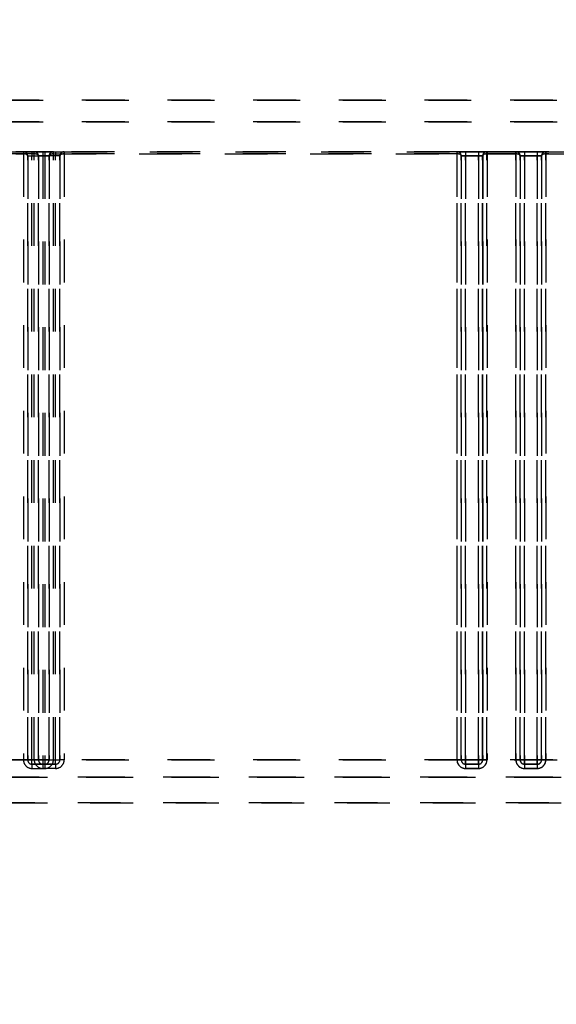
# Model space of a CAD drawing. Extents: x -31 to 292, y -313 to -49.
# Drawn here: x 86 to 87, y -103 to -101 of the extents above; entities that cross this region are included whole.
import ezdxf

# ---------------------------------------------------------------- set-up
doc = ezdxf.new("R2010")
doc.units = 0
doc.header["$LTSCALE"] = 0.4
doc.header["$MEASUREMENT"] = 0
doc.linetypes.add('HIDDEN2', pattern=[0.1875, 0.125, -0.0625])
doc.layers.add('HIDDEN', color=6, linetype='HIDDEN2')
doc.layers.add('OBJECT', color=7, linetype='CONTINUOUS')

msp = doc.modelspace()

# ---------------------------------------------------------------- linework, layer by layer
at = {"layer": 'HIDDEN'}
for p, q in [((83.8913, -101.0329), (87.9818, -101.0329)), ((87.982, -101.0329), (83.8915, -101.0329)), ((87.9818, -101.0829), (83.8913, -101.0829)), ((83.8915, -101.0829), (87.982, -101.0829)), ((85.903, -101.1529), (85.9705, -101.1529)), ((85.9705, -101.1579), (85.903, -101.1579)), ((85.9453, -101.1529), (85.9278, -101.1529)), ((85.9278, -101.1579), (85.9453, -101.1579)), ((85.9453, -101.1529), (85.9453, -101.1579)), ((85.9453, -101.1529), (85.9453, -101.1529)), ((85.9653, -101.1529), (85.9453, -101.1529)), ((85.9453, -101.1579), (85.9453, -102.5729)), ((85.9553, -101.1629), (85.9553, -101.1629)), ((85.9553, -102.5729), (85.9553, -101.1629)), ((85.9553, -101.1629), (85.9653, -101.1629)), ((85.9553, -101.1629), (85.9553, -102.5729)), ((85.9653, -101.1529), (85.9653, -101.1629)), ((85.9953, -101.1529), (85.9653, -101.1529)), ((85.9653, -102.5729), (85.9653, -101.1629)), ((85.9653, -101.1629), (85.9953, -101.1629)), ((85.9705, -101.1529), (85.9905, -101.1529)), ((85.9705, -101.1529), (85.9705, -101.1529)), ((85.9705, -101.1579), (85.9705, -101.1529)), ((85.9705, -102.5729), (85.9705, -101.1579)), ((85.9905, -101.1629), (85.9805, -101.1629)), ((85.9805, -102.5729), (85.9805, -101.1629)), ((85.9805, -101.1629), (85.9805, -101.1629)), ((85.9805, -101.1629), (85.9805, -102.5729)), ((85.9905, -101.1529), (85.9905, -101.1629)), ((85.9905, -101.1529), (86.0205, -101.1529)), ((86.0205, -101.1629), (85.9905, -101.1629)), ((85.9905, -101.1629), (85.9905, -102.5729)), ((85.9953, -101.1529), (85.9953, -101.1629)), ((86.0153, -101.1529), (85.9953, -101.1529)), ((85.9953, -101.1629), (86.0053, -101.1629)), ((85.9953, -101.1629), (85.9953, -102.5729)), ((86.0053, -101.1629), (86.0053, -102.5729)), ((86.0053, -101.1629), (86.0053, -101.1629)), ((86.0053, -102.5729), (86.0053, -101.1629)), ((86.0153, -101.1579), (86.0153, -101.1529)), ((86.9578, -101.1529), (86.0153, -101.1529)), ((86.0153, -101.1529), (86.0153, -101.1529)), ((86.0153, -101.1579), (86.9578, -101.1579)), ((86.0153, -102.5729), (86.0153, -101.1579)), ((86.0205, -101.1529), (86.0205, -101.1629)), ((86.0205, -101.1529), (86.0405, -101.1529)), ((86.0305, -101.1629), (86.0205, -101.1629)), ((86.0205, -102.5729), (86.0205, -101.1629)), ((86.0305, -101.1629), (86.0305, -102.5729)), ((86.0305, -101.1629), (86.0305, -101.1629)), ((86.0305, -102.5729), (86.0305, -101.1629)), ((86.0405, -101.1529), (86.0405, -101.1529)), ((86.0405, -101.1529), (86.0405, -101.1579)), ((86.0405, -101.1529), (86.958, -101.1529)), ((86.0405, -101.1579), (86.0405, -102.5729)), ((86.958, -101.1579), (86.0405, -101.1579)), ((86.9578, -101.1529), (86.9578, -101.1579)), ((86.9578, -101.1529), (86.9578, -101.1529)), ((86.9778, -101.1529), (86.9578, -101.1529)), ((86.9578, -101.1579), (86.9578, -102.5729)), ((86.958, -101.1529), (86.978, -101.1529)), ((86.958, -101.1529), (86.958, -101.1529)), ((86.958, -101.1579), (86.958, -101.1529)), ((86.958, -102.5729), (86.958, -101.1579)), ((86.9678, -101.1629), (86.9678, -101.1629)), ((86.9678, -102.5729), (86.9678, -101.1629)), ((86.9678, -101.1629), (86.9778, -101.1629)), ((86.9678, -101.1629), (86.9678, -102.5729)), ((86.978, -101.1629), (86.968, -101.1629)), ((86.968, -102.5729), (86.968, -101.1629)), ((86.968, -101.1629), (86.968, -101.1629)), ((86.968, -101.1629), (86.968, -102.5729)), ((86.9778, -101.1529), (86.9778, -101.1629)), ((87.0078, -101.1529), (86.9778, -101.1529)), ((86.9778, -101.1629), (87.0078, -101.1629)), ((86.9778, -102.5729), (86.9778, -101.1629)), ((86.978, -101.1529), (86.978, -101.1629)), ((86.978, -101.1529), (87.008, -101.1529)), ((87.008, -101.1629), (86.978, -101.1629)), ((86.978, -101.1629), (86.978, -102.5729)), ((87.0078, -101.1529), (87.0078, -101.1629)), ((87.0278, -101.1529), (87.0078, -101.1529)), ((87.0078, -101.1629), (87.0178, -101.1629)), ((87.0078, -101.1629), (87.0078, -102.5729)), ((87.008, -101.1529), (87.008, -101.1629)), ((87.008, -101.1529), (87.028, -101.1529)), ((87.018, -101.1629), (87.008, -101.1629)), ((87.008, -102.5729), (87.008, -101.1629)), ((87.0178, -101.1629), (87.0178, -102.5729)), ((87.0178, -101.1629), (87.0178, -101.1629)), ((87.0178, -102.5729), (87.0178, -101.1629)), ((87.018, -101.1629), (87.018, -102.5729)), ((87.018, -101.1629), (87.018, -101.1629)), ((87.018, -102.5729), (87.018, -101.1629)), ((87.0278, -101.1579), (87.0278, -101.1529)), ((87.0953, -101.1529), (87.0278, -101.1529)), ((87.0278, -101.1529), (87.0278, -101.1529)), ((87.0278, -101.1579), (87.0953, -101.1579)), ((87.0278, -102.5729), (87.0278, -101.1579)), ((87.028, -101.1529), (87.028, -101.1529)), ((87.028, -101.1529), (87.028, -101.1579)), ((87.028, -101.1529), (87.0955, -101.1529)), ((87.028, -101.1579), (87.028, -102.5729)), ((87.0955, -101.1579), (87.028, -101.1579)), ((87.0953, -101.1529), (87.0953, -101.1579)), ((87.0953, -101.1529), (87.0953, -101.1529)), ((87.1153, -101.1529), (87.0953, -101.1529)), ((87.0953, -101.1579), (87.0953, -102.5729)), ((87.0955, -101.1529), (87.1155, -101.1529)), ((87.0955, -101.1529), (87.0955, -101.1529)), ((87.0955, -101.1579), (87.0955, -101.1529)), ((87.0955, -102.5729), (87.0955, -101.1579)), ((87.1053, -101.1629), (87.1053, -101.1629)), ((87.1053, -102.5729), (87.1053, -101.1629)), ((87.1053, -101.1629), (87.1053, -102.5729)), ((87.1053, -101.1629), (87.1153, -101.1629)), ((87.1155, -101.1629), (87.1055, -101.1629)), ((87.1055, -102.5729), (87.1055, -101.1629)), ((87.1055, -101.1629), (87.1055, -101.1629)), ((87.1055, -101.1629), (87.1055, -102.5729)), ((87.1153, -101.1529), (87.1153, -101.1629)), ((87.1453, -101.1529), (87.1153, -101.1529)), ((87.1153, -102.5729), (87.1153, -101.1629)), ((87.1153, -101.1629), (87.1453, -101.1629)), ((87.1155, -101.1529), (87.1155, -101.1629)), ((87.1155, -101.1529), (87.1455, -101.1529)), ((87.1455, -101.1629), (87.1155, -101.1629)), ((87.1155, -101.1629), (87.1155, -102.5729)), ((87.1453, -101.1529), (87.1453, -101.1629)), ((87.1653, -101.1529), (87.1453, -101.1529)), ((87.1453, -101.1629), (87.1553, -101.1629)), ((87.1453, -101.1629), (87.1453, -102.5729)), ((87.1455, -101.1529), (87.1455, -101.1629)), ((87.1455, -101.1529), (87.1655, -101.1529)), ((87.1555, -101.1629), (87.1455, -101.1629)), ((87.1455, -102.5729), (87.1455, -101.1629)), ((87.1553, -101.1629), (87.1553, -102.5729)), ((87.1553, -101.1629), (87.1553, -101.1629)), ((87.1553, -102.5729), (87.1553, -101.1629)), ((87.1555, -101.1629), (87.1555, -102.5729)), ((87.1555, -101.1629), (87.1555, -101.1629)), ((87.1555, -102.5729), (87.1555, -101.1629)), ((87.572, -101.1529), (87.1653, -101.1529)), ((87.1653, -101.1579), (87.1653, -101.1529)), ((87.1653, -101.1529), (87.1653, -101.1529)), ((87.1653, -101.1579), (87.572, -101.1579)), ((87.1653, -102.5729), (87.1653, -101.1579)), ((87.1655, -101.1529), (87.1655, -101.1529)), ((87.1655, -101.1529), (87.1655, -101.1579)), ((87.1655, -101.1529), (87.5721, -101.1529)), ((87.1655, -101.1579), (87.1655, -102.5729)), ((87.5721, -101.1579), (87.1655, -101.1579)), ((87.9818, -102.5729), (83.8913, -102.5729)), ((87.9818, -102.5729), (83.8913, -102.5729)), ((83.8915, -102.5729), (87.982, -102.5729)), ((83.8915, -102.5729), (87.982, -102.5729)), ((85.9453, -102.5729), (85.9553, -102.5729)), ((85.9553, -102.5729), (85.9553, -102.5729)), ((85.9653, -102.5729), (85.9553, -102.5729)), ((85.9953, -102.5729), (85.9653, -102.5729)), ((85.9653, -102.5829), (85.9653, -102.5729)), ((85.9805, -102.5729), (85.9705, -102.5729)), ((85.9805, -102.5729), (85.9905, -102.5729)), ((85.9805, -102.5729), (85.9805, -102.5729)), ((85.9905, -102.5729), (86.0205, -102.5729)), ((85.9905, -102.5729), (85.9905, -102.5829)), ((86.0053, -102.5729), (85.9953, -102.5729)), ((85.9953, -102.5729), (85.9953, -102.5829)), ((86.0053, -102.5729), (86.0153, -102.5729)), ((86.0053, -102.5729), (86.0053, -102.5729)), ((86.0205, -102.5729), (86.0305, -102.5729)), ((86.0205, -102.5829), (86.0205, -102.5729)), ((86.0305, -102.5729), (86.0305, -102.5729)), ((86.0405, -102.5729), (86.0305, -102.5729)), ((86.9578, -102.5729), (86.9678, -102.5729)), ((86.968, -102.5729), (86.958, -102.5729)), ((86.9678, -102.5729), (86.9678, -102.5729)), ((86.9778, -102.5729), (86.9678, -102.5729)), ((86.968, -102.5729), (86.978, -102.5729)), ((86.968, -102.5729), (86.968, -102.5729)), ((87.0078, -102.5729), (86.9778, -102.5729)), ((86.9778, -102.5829), (86.9778, -102.5729)), ((86.978, -102.5729), (87.008, -102.5729)), ((86.978, -102.5729), (86.978, -102.5829)), ((87.0178, -102.5729), (87.0078, -102.5729)), ((87.0078, -102.5729), (87.0078, -102.5829)), ((87.008, -102.5729), (87.018, -102.5729)), ((87.008, -102.5829), (87.008, -102.5729)), ((87.0178, -102.5729), (87.0278, -102.5729)), ((87.0178, -102.5729), (87.0178, -102.5729)), ((87.018, -102.5729), (87.018, -102.5729)), ((87.028, -102.5729), (87.018, -102.5729)), ((87.0953, -102.5729), (87.1053, -102.5729)), ((87.1055, -102.5729), (87.0955, -102.5729)), ((87.1053, -102.5729), (87.1053, -102.5729)), ((87.1153, -102.5729), (87.1053, -102.5729)), ((87.1055, -102.5729), (87.1155, -102.5729)), ((87.1055, -102.5729), (87.1055, -102.5729)), ((87.1453, -102.5729), (87.1153, -102.5729)), ((87.1153, -102.5829), (87.1153, -102.5729)), ((87.1155, -102.5729), (87.1455, -102.5729)), ((87.1155, -102.5729), (87.1155, -102.5829)), ((87.1553, -102.5729), (87.1453, -102.5729)), ((87.1453, -102.5729), (87.1453, -102.5829)), ((87.1455, -102.5729), (87.1555, -102.5729)), ((87.1455, -102.5829), (87.1455, -102.5729)), ((87.1553, -102.5729), (87.1653, -102.5729)), ((87.1553, -102.5729), (87.1553, -102.5729)), ((87.1555, -102.5729), (87.1555, -102.5729)), ((87.1655, -102.5729), (87.1555, -102.5729)), ((85.9953, -102.5829), (85.9653, -102.5829)), ((85.9653, -102.5829), (85.9653, -102.5929)), ((85.9653, -102.5829), (85.9653, -102.5829)), ((85.9653, -102.5829), (85.9953, -102.5829)), ((85.9653, -102.5929), (85.9953, -102.5929)), ((86.0205, -102.5829), (85.9905, -102.5829)), ((85.9905, -102.5829), (85.9905, -102.5829)), ((85.9905, -102.5829), (85.9905, -102.5929)), ((85.9905, -102.5829), (86.0205, -102.5829)), ((86.0205, -102.5929), (85.9905, -102.5929)), ((85.9953, -102.5829), (85.9953, -102.5929)), ((85.9953, -102.5829), (85.9953, -102.5829)), ((86.0205, -102.5829), (86.0205, -102.5829)), ((86.0205, -102.5829), (86.0205, -102.5929)), ((87.0078, -102.5829), (86.9778, -102.5829)), ((86.9778, -102.5829), (86.9778, -102.5929)), ((86.9778, -102.5829), (86.9778, -102.5829)), ((86.9778, -102.5829), (87.0078, -102.5829)), ((86.9778, -102.5929), (87.0078, -102.5929)), ((87.008, -102.5829), (86.978, -102.5829)), ((86.978, -102.5829), (86.978, -102.5829)), ((86.978, -102.5829), (86.978, -102.5929)), ((86.978, -102.5829), (87.008, -102.5829)), ((87.008, -102.5929), (86.978, -102.5929)), ((87.0078, -102.5829), (87.0078, -102.5929)), ((87.0078, -102.5829), (87.0078, -102.5829)), ((87.008, -102.5829), (87.008, -102.5829)), ((87.008, -102.5829), (87.008, -102.5929)), ((87.1453, -102.5829), (87.1153, -102.5829)), ((87.1153, -102.5829), (87.1153, -102.5929)), ((87.1153, -102.5829), (87.1153, -102.5829)), ((87.1153, -102.5829), (87.1453, -102.5829)), ((87.1153, -102.5929), (87.1453, -102.5929)), ((87.1455, -102.5829), (87.1155, -102.5829)), ((87.1155, -102.5829), (87.1155, -102.5829)), ((87.1155, -102.5829), (87.1155, -102.5929)), ((87.1155, -102.5829), (87.1455, -102.5829)), ((87.1455, -102.5929), (87.1155, -102.5929)), ((87.1453, -102.5829), (87.1453, -102.5929)), ((87.1453, -102.5829), (87.1453, -102.5829)), ((87.1455, -102.5829), (87.1455, -102.5829)), ((87.1455, -102.5829), (87.1455, -102.5929)), ((87.9818, -102.6129), (83.8913, -102.6129)), ((83.8915, -102.6129), (87.982, -102.6129)), ((87.572, -102.6129), (84.3012, -102.6129)), ((84.3013, -102.6129), (87.5721, -102.6129)), ((87.572, -102.6729), (84.3012, -102.6729)), ((87.572, -102.6729), (84.3012, -102.6729)), ((84.3013, -102.6729), (87.5721, -102.6729)), ((84.3013, -102.6729), (87.5721, -102.6729))]:
    msp.add_line(p, q, dxfattribs=at)
for radius in [10.625, 10.375, 8, 7.75]:
    msp.add_circle((85.4395, -100.5064), radius, dxfattribs=at)
for centre, radius, start, end in [((85.9453, -101.1629), 0.01, 0, 90.0011), ((85.9453, -101.1629), 0.01, 0.103, 90), ((85.9705, -101.1629), 0.01, 0.103, 90), ((85.9705, -101.1629), 0.01, 0, 89.9989), ((86.0153, -101.1629), 0.01, 90.0011, 180), ((86.0153, -101.1629), 0.01, 90, 179.897), ((86.0405, -101.1629), 0.01, 90, 179.897), ((86.0405, -101.1629), 0.01, 89.9989, 180), ((86.9578, -101.1629), 0.01, 0, 90.0011), ((86.9578, -101.1629), 0.01, 0.103, 90), ((86.958, -101.1629), 0.01, 0.103, 90), ((86.958, -101.1629), 0.01, 0, 89.9989), ((87.0278, -101.1629), 0.01, 90.0011, 180), ((87.0278, -101.1629), 0.01, 90, 179.897), ((87.028, -101.1629), 0.01, 90, 179.897), ((87.028, -101.1629), 0.01, 89.9989, 180), ((87.0953, -101.1629), 0.01, 0, 90.0011), ((87.0953, -101.1629), 0.01, 0.103, 90), ((87.0955, -101.1629), 0.01, 0.103, 90), ((87.0955, -101.1629), 0.01, 0, 89.9989), ((87.1653, -101.1629), 0.01, 90.0011, 180), ((87.1653, -101.1629), 0.01, 90, 179.897), ((87.1655, -101.1629), 0.01, 90, 179.897), ((87.1655, -101.1629), 0.01, 89.9989, 180), ((85.9653, -102.5729), 0.02, 179.897, 270), ((85.9653, -102.5729), 0.01, 179.897, 270), ((85.9653, -102.5729), 0.01, 179.897, 270), ((85.9905, -102.5729), 0.02, 179.897, 270), ((85.9905, -102.5729), 0.01, 179.897, 270), ((85.9905, -102.5729), 0.01, 179.897, 270), ((85.9953, -102.5729), 0.01, 270, 0.103), ((85.9953, -102.5729), 0.02, 270, 0.103), ((85.9953, -102.5729), 0.01, 270, 0.103), ((86.0205, -102.5729), 0.01, 270, 0.103), ((86.0205, -102.5729), 0.01, 270, 0.103), ((86.0205, -102.5729), 0.02, 270, 0.103), ((86.9778, -102.5729), 0.02, 179.897, 270), ((86.978, -102.5729), 0.02, 179.897, 270), ((86.9778, -102.5729), 0.01, 179.897, 270), ((86.9778, -102.5729), 0.01, 179.897, 270), ((86.978, -102.5729), 0.01, 179.897, 270), ((86.978, -102.5729), 0.01, 179.897, 270), ((87.0078, -102.5729), 0.01, 270, 0.103), ((87.0078, -102.5729), 0.02, 270, 0.103), ((87.0078, -102.5729), 0.01, 270, 0.103), ((87.008, -102.5729), 0.01, 270, 0.103), ((87.008, -102.5729), 0.01, 270, 0.103), ((87.008, -102.5729), 0.02, 270, 0.103), ((87.1153, -102.5729), 0.02, 179.897, 270), ((87.1155, -102.5729), 0.02, 179.897, 270), ((87.1153, -102.5729), 0.01, 179.897, 270), ((87.1153, -102.5729), 0.01, 179.897, 270), ((87.1155, -102.5729), 0.01, 179.897, 270), ((87.1155, -102.5729), 0.01, 179.897, 270), ((87.1453, -102.5729), 0.01, 270, 0.103), ((87.1453, -102.5729), 0.02, 270, 0.103), ((87.1453, -102.5729), 0.01, 270, 0.103), ((87.1455, -102.5729), 0.01, 270, 0.103), ((87.1455, -102.5729), 0.01, 270, 0.103), ((87.1455, -102.5729), 0.02, 270, 0.103)]:
    msp.add_arc(centre, radius, start, end, dxfattribs=at)
for centre, start_param, end_param in [((85.9453, -101.1629), 0.000053, 1.57085), ((85.9705, -101.1629), 6.283132, 7.853928), ((86.0153, -101.1629), 1.57085, 3.141646), ((86.0405, -101.1629), 1.570743, 3.141539), ((86.9578, -101.1629), 0.000053, 1.57085), ((86.958, -101.1629), 6.283132, 7.853928), ((87.0278, -101.1629), 1.57085, 3.141646), ((87.028, -101.1629), 1.570743, 3.141539), ((87.0953, -101.1629), 0.000053, 1.57085), ((87.0955, -101.1629), 6.283132, 7.853928), ((87.1653, -101.1629), 1.57085, 3.141646), ((87.1655, -101.1629), 1.570743, 3.141539)]:
    msp.add_ellipse(centre, major_axis=(0.01, 0), ratio=0.5, start_param=start_param, end_param=end_param, dxfattribs=at)
at = {"layer": 'OBJECT'}
msp.add_circle((85.4395, -100.5064), 11.5, dxfattribs=at)

doc.saveas('drawing.dxf')
